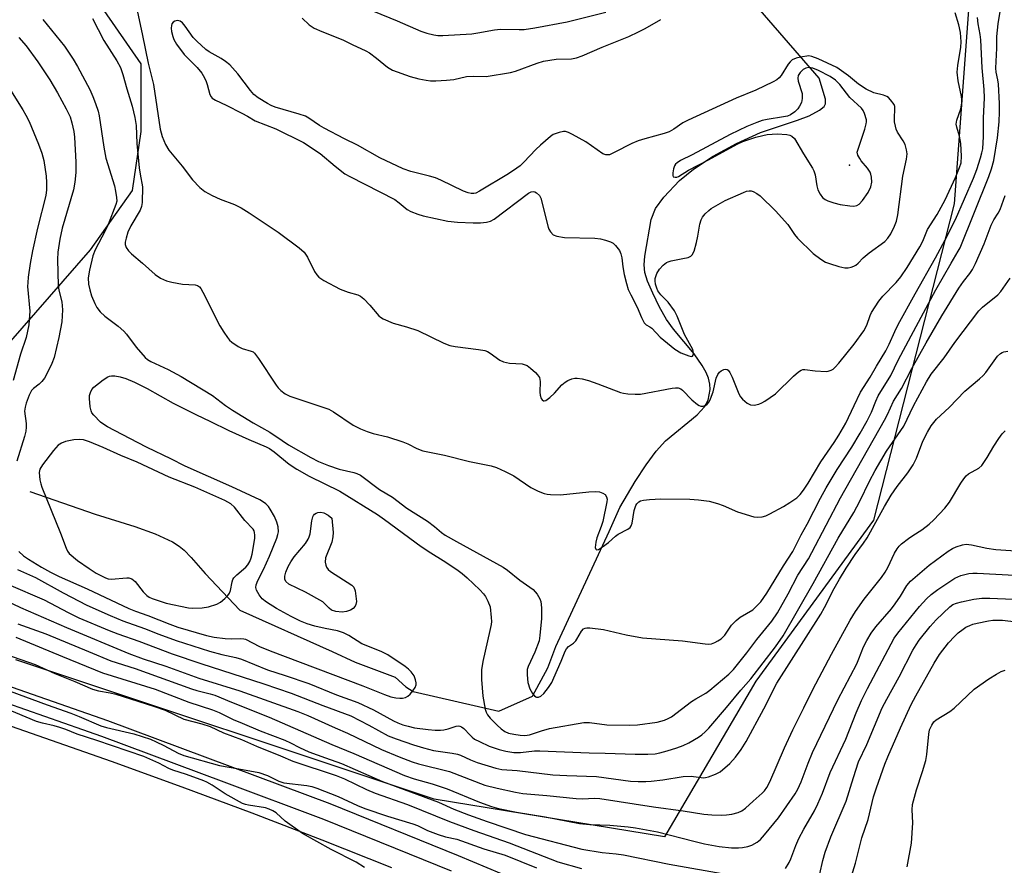
# Model space of a CAD drawing. Units: inches. Extents: x 1231769 to 1237769, y 545454 to 549454.
# Drawn here: x 1233127 to 1233393, y 548460 to 548688 of the extents above; entities that cross this region are included whole.
import ezdxf

# ---------------------------------------------------------------- set-up
doc = ezdxf.new("R2010")
doc.units = ezdxf.units.IN
doc.header["$MEASUREMENT"] = 0
for name, color, linetype in [('ELEV-Spot Elevation', 7, 'Continuous'), ('HYDRO-Hidden Single Line Stream', 5, 'Continuous'), ('HYDRO-Single Line Stream', 4, 'Continuous'), ('NTRL-Trees', 3, 'Continuous'), ('TRANS-Road', 130, 'Continuous'), ('TRANS-Street Sidewalk', 7, 'Continuous'), ('Undefined', 1, 'Continuous')]:
    doc.layers.add(name, color=color, linetype=linetype)

msp = doc.modelspace()

# ---------------------------------------------------------------- linework, layer by layer
at = {"layer": 'ELEV-Spot Elevation'}
msp.add_point((1233351.55, 548648.83, 447.96), dxfattribs=at)
at = {"layer": 'HYDRO-Hidden Single Line Stream'}
for p, q in [((1233343.39, 548672.44), (1233308.4, 548712.74)), ((1233233.49, 548506.55), (1233256.68, 548501.24))]:
    msp.add_line(p, q, dxfattribs=at)
at = {"layer": 'HYDRO-Single Line Stream'}
for points in [[(1233256.68, 548501.24), (1233265.85, 548505.31), (1233269.93, 548512.95), (1233272.17, 548518.69), (1233286.55, 548549.79), (1233289.48, 548556.3), (1233293.63, 548563.3), (1233296.55, 548567.83), (1233299.28, 548571.51), (1233301.82, 548574.29), (1233310.41, 548581.39), (1233312.38, 548583.54), (1233313.35, 548585.31), (1233313.86, 548588.19), (1233313.81, 548589.7), (1233313.45, 548591.24), (1233312.82, 548592.81), (1233311.77, 548594.72), (1233309.52, 548597.9), (1233304.01, 548604.5), (1233302.09, 548607.13), (1233300.16, 548610.52), (1233298.34, 548614.22), (1233296.97, 548617.47), (1233296.21, 548619.88), (1233296.01, 548621.9), (1233296.18, 548624.26), (1233297.95, 548634.16), (1233299.09, 548637.17), (1233301.32, 548640.24), (1233305.63, 548644.74), (1233309.41, 548647.83), (1233314.72, 548651.28), (1233321.06, 548654.73), (1233327.55, 548657.67), (1233337.55, 548661.04), (1233340.65, 548662.25), (1233343.44, 548663.72), (1233344.78, 548664.73), (1233345.13, 548665.46), (1233345.11, 548666.69), (1233343.39, 548672.44)], [(1233129.81, 548560.67), (1233147.47, 548554.46), (1233158.21, 548551.18), (1233163.72, 548549.21), (1233168.37, 548547.01), (1233170.19, 548545.86), (1233171.52, 548544.8), (1233173.46, 548542.81), (1233177.23, 548538.47), (1233186.63, 548528.54), (1233211.62, 548517.4), (1233217.81, 548514.44), (1233228.67, 548510.4), (1233231.57, 548507.78), (1233233.49, 548506.55)]]:
    msp.add_lwpolyline(points, dxfattribs=at)
at = {"layer": 'NTRL-Trees'}
for points in [[(1233873.16, 549344.97), (1233813.5, 549378.34), (1233655.67, 549394.75), (1233546.58, 549399.5), (1233476.8, 549375.31), (1233456.42, 549368.25), (1233415.98, 549311.47), (1233383.32, 549240.49), (1233351.84, 549200.27), (1233339.27, 549137.51), (1233316.86, 549044.62), (1233315.11, 548992.16), (1233339.51, 548847.08), (1233342.14, 548822.53), (1233374.09, 548786.42), (1233385.78, 548717.72), (1233382.61, 548675.02), (1233379.89, 548638.44), (1233358.13, 548552.84), (1233326.21, 548509.32), (1233301.55, 548467.25), (1233239.17, 548477.4), (1233126.01, 548515.12)], [(1233120.2, 548596.37), (1233146.18, 548626.02), (1233157.6, 548642.01), (1233159.88, 548658), (1233159.88, 548676.28), (1233135.97, 548710.77), (1233109.06, 548749.57)]]:
    msp.add_lwpolyline(points, dxfattribs=at)
at = {"layer": 'TRANS-Road'}
msp.add_lwpolyline([(1233094.57, 548456.46), (1233066.45, 548465.58), (1233074.93, 548488.57), (1233083.45, 548511.64), (1233151.81, 548487.67), (1233170.88, 548480.81), (1233189.88, 548473.74), (1233208.8, 548466.46), (1233227.64, 548458.97)], dxfattribs=at)
at = {"layer": 'TRANS-Street Sidewalk'}
for points in [[(1233104.52, 548514.86), (1233150.82, 548498.68), (1233210.97, 548476.22), (1233245.67, 548462.17), (1233265.05, 548454.06)], [(1233243.93, 548457.96), (1233209.31, 548471.97), (1233182.35, 548482.04), (1233149.27, 548494.39), (1233102.95, 548510.58)]]:
    msp.add_lwpolyline(points, dxfattribs=at)
at = {"layer": 'Undefined'}
for points, elevation in [([(1233133.33, 548688.22), (1233139.14, 548681.07), (1233141.54, 548677.52), (1233142.72, 548675.54), (1233145.99, 548669.37), (1233146.87, 548667.47), (1233147.59, 548665.58), (1233148.29, 548663.44), (1233148.58, 548662.21), (1233149.78, 548653.78), (1233150.32, 548650.77), (1233152.69, 548643.25), (1233153.01, 548641.84), (1233153.27, 548640.16), (1233153.29, 548639.17), (1233153.09, 548638.26), (1233150.96, 548632.79), (1233150.2, 548631.1), (1233147.48, 548625.98), (1233146.82, 548624.39), (1233145.95, 548620.44), (1233145.62, 548618.44), (1233145.68, 548616.67), (1233146, 548615.15), (1233146.5, 548613.56), (1233147.38, 548611.43), (1233147.96, 548610.43), (1233148.83, 548609.26), (1233150.07, 548608.01), (1233153.7, 548605.36), (1233155.21, 548604.02), (1233155.97, 548603.14), (1233158.59, 548599.68), (1233161, 548596.86), (1233161.63, 548596.34), (1233162.56, 548595.77), (1233167.25, 548593.64), (1233170.72, 548591.77), (1233179.19, 548586.58), (1233182.71, 548583.91), (1233184.65, 548582.6), (1233190.22, 548579.18), (1233194.76, 548576.67), (1233198.04, 548574.39), (1233199.75, 548573.29), (1233205.83, 548569.82), (1233207.94, 548568.76), (1233210.6, 548567.62), (1233213.53, 548566.7), (1233217.48, 548565.81), (1233218.27, 548565.52), (1233219.26, 548565.01), (1233224.41, 548561.2), (1233227.92, 548559.07), (1233231.82, 548556.15), (1233237.39, 548552.57), (1233239.25, 548551.19), (1233241.23, 548549.52), (1233242.15, 548548.85), (1233245.21, 548547.08), (1233257.84, 548540.17), (1233259.03, 548539.36), (1233262.39, 548536.65), (1233265.97, 548534.1), (1233266.58, 548533.5), (1233267.07, 548532.84), (1233267.77, 548531.64), (1233268.08, 548530.88), (1233268.29, 548529.2), (1233268.25, 548526.31), (1233267.82, 548521.68), (1233267.61, 548520.25), (1233266.47, 548517.21), (1233264.61, 548513.34), (1233264.4, 548512.52), (1233264.34, 548511.06), (1233264.53, 548509), (1233265.06, 548507.28), (1233265.8, 548506.02), (1233266.34, 548505.39), (1233266.73, 548505.08), (1233266.94, 548505), (1233267.41, 548505), (1233268.11, 548505.3), (1233268.9, 548506.05), (1233270.13, 548507.65), (1233271, 548509), (1233271.62, 548510.23), (1233273.61, 548514.77), (1233274.64, 548517.42), (1233275.02, 548518.12), (1233275.54, 548518.7), (1233276.91, 548519.62), (1233277.53, 548520.22), (1233277.85, 548520.67), (1233279.05, 548522.87), (1233279.59, 548523.47), (1233280.04, 548523.69), (1233280.54, 548523.77), (1233281.36, 548523.74), (1233285.07, 548523.29), (1233291.18, 548521.85), (1233295.57, 548521.09), (1233306.41, 548520.29), (1233312.53, 548519.41), (1233313.4, 548519.38), (1233314.22, 548519.48), (1233315.12, 548519.78), (1233316.01, 548520.23), (1233316.88, 548520.83), (1233317.87, 548521.81), (1233319.7, 548524.45), (1233320.89, 548525.76), (1233322.02, 548526.63), (1233325.41, 548528.67), (1233326.45, 548529.61), (1233327.59, 548530.83), (1233329.25, 548533.13), (1233333.72, 548540.53), (1233336.3, 548544.44), (1233338.55, 548548.91), (1233340.14, 548551.77), (1233343.74, 548558.8), (1233345.3, 548561.59), (1233348.29, 548566.57), (1233352.19, 548572.61), (1233354.5, 548576.43), (1233356.34, 548579.73), (1233357.53, 548582.04), (1233358.72, 548585.09), (1233359.37, 548586.52), (1233362.75, 548592.03), (1233364.78, 548596.11), (1233368.25, 548602.69), (1233374.99, 548615.19), (1233379.07, 548622.38), (1233381.03, 548625.59), (1233381.52, 548626.55), (1233389.31, 548645.84), (1233390.05, 548647.88), (1233390.67, 548650.11), (1233391.64, 548656.23), (1233392.07, 548660.6), (1233392.23, 548663.34), (1233392.21, 548665.58), (1233391.9, 548670.79), (1233391.74, 548671.92), (1233391.24, 548674.01), (1233391.15, 548675.11), (1233391.47, 548680.5), (1233391.42, 548683.71), (1233391.8, 548687.07), (1233392.94, 548693.75)], 456), ([(1233158.02, 548694.61), (1233160.28, 548683.91), (1233161.77, 548676.43), (1233163.27, 548670.7), (1233165.1, 548658.59), (1233165.57, 548656.61), (1233166.48, 548654.46), (1233167.42, 548652.97), (1233170.99, 548648.61), (1233173.78, 548644.91), (1233175.78, 548642.81), (1233177.13, 548641.78), (1233179.11, 548640.64), (1233181.26, 548639.7), (1233185.18, 548638.26), (1233186.97, 548637.37), (1233189.18, 548636.03), (1233197, 548630.73), (1233202.71, 548626.53), (1233204.01, 548625.38), (1233204.9, 548623.97), (1233206.81, 548620.1), (1233207.45, 548619.2), (1233208.01, 548618.6), (1233209.36, 548617.7), (1233213.77, 548615.32), (1233215.94, 548614.53), (1233218.56, 548613.83), (1233219.28, 548613.48), (1233220.16, 548612.74), (1233221.81, 548611.04), (1233224.24, 548608.11), (1233224.67, 548607.75), (1233225.41, 548607.3), (1233228.1, 548606.14), (1233231.73, 548605.19), (1233234.76, 548604.2), (1233241.82, 548600.77), (1233243.45, 548600.11), (1233244.87, 548599.82), (1233251.23, 548599.05), (1233252.94, 548598.74), (1233253.68, 548598.47), (1233254.4, 548598.08), (1233257.01, 548596.18), (1233258, 548595.66), (1233259.58, 548595.35), (1233263.04, 548595.12), (1233263.84, 548594.92), (1233264.34, 548594.66), (1233265.27, 548593.97), (1233266.61, 548592.8), (1233267.21, 548592.18), (1233267.67, 548591.5), (1233267.87, 548590.41), (1233267.83, 548587.47), (1233267.89, 548586.68), (1233268.16, 548585.76), (1233268.42, 548585.39), (1233268.77, 548585.16), (1233268.96, 548585.12), (1233269.39, 548585.22), (1233270.5, 548586.02), (1233271.8, 548587.26), (1233273.79, 548589.47), (1233274.66, 548590.24), (1233275.4, 548590.65), (1233276.48, 548591.07), (1233277.31, 548591.28), (1233277.86, 548591.32), (1233279.26, 548591.12), (1233280.95, 548590.67), (1233283.5, 548589.79), (1233289.59, 548587.43), (1233290.43, 548587.2), (1233291.57, 548587.05), (1233293.6, 548586.92), (1233295.03, 548586.99), (1233303.6, 548588.61), (1233304.47, 548588.7), (1233305.25, 548588.62), (1233305.96, 548588.35), (1233306.43, 548588.03), (1233308.91, 548585.46), (1233310.42, 548584.16), (1233310.88, 548583.88), (1233311.36, 548583.7), (1233312.03, 548583.72), (1233312.68, 548583.96), (1233313.08, 548584.26), (1233313.59, 548584.92), (1233314.01, 548585.68), (1233314.67, 548587.6), (1233315.54, 548591.27), (1233315.96, 548592.31), (1233316.44, 548592.93), (1233316.89, 548593.28), (1233317.62, 548593.64), (1233318.11, 548593.72), (1233318.45, 548593.66), (1233318.78, 548593.45), (1233319.22, 548592.83), (1233319.82, 548591.54), (1233321.67, 548587), (1233322.07, 548586.25), (1233322.6, 548585.59), (1233323.87, 548584.48), (1233324.79, 548584.08), (1233325.77, 548583.97), (1233327.1, 548584.25), (1233327.88, 548584.58), (1233328.66, 548585.03), (1233331.6, 548587.08), (1233336.45, 548591.78), (1233337.79, 548592.96), (1233338.5, 548593.42), (1233338.99, 548593.6), (1233339.47, 548593.64), (1233342.26, 548593.22), (1233345.25, 548593.1), (1233345.83, 548593.17), (1233346.63, 548593.45), (1233347.13, 548593.71), (1233347.74, 548594.21), (1233348.69, 548595.29), (1233352.86, 548600.51), (1233355.46, 548604.08), (1233356.28, 548605.57), (1233357.19, 548608.24), (1233357.52, 548609.01), (1233359.52, 548612.14), (1233360.58, 548613.49), (1233364.23, 548617.18), (1233365.5, 548618.71), (1233367.22, 548621.2), (1233370.63, 548626.76), (1233371.42, 548628.32), (1233372.7, 548631.46), (1233375.36, 548635.57), (1233377.49, 548639.51), (1233380.32, 548645.58), (1233381.4, 548648.22), (1233381.79, 548649.53), (1233381.93, 548651.32), (1233381.73, 548654.71), (1233381.39, 548656.69), (1233380.61, 548659.14), (1233380.48, 548659.95), (1233380.67, 548661.07), (1233381.72, 548664.11), (1233381.99, 548665.77), (1233382.01, 548666.58), (1233381.92, 548667.42), (1233380.99, 548671.66), (1233380.72, 548674.05), (1233380.88, 548675.83), (1233381.7, 548680.78), (1233381.77, 548682.2), (1233381.61, 548684.78), (1233381.21, 548686.82), (1233380.22, 548690.1)], 452), ([(1233222.8, 548690.5), (1233229.17, 548687.88), (1233235.57, 548685.13), (1233237.2, 548684.57), (1233239.14, 548684.13), (1233240.24, 548683.98), (1233241.54, 548683.95), (1233249.4, 548684.43), (1233251.03, 548684.63), (1233255.54, 548685.44), (1233257.19, 548685.63), (1233262.18, 548685.54), (1233263.6, 548685.59), (1233266.45, 548685.99), (1233275.22, 548687.64), (1233285.69, 548690.24)], 448), ([(1233146.76, 548688.55), (1233149.8, 548682.57), (1233153.31, 548677.12), (1233154.29, 548675.29), (1233154.97, 548673.41), (1233156.05, 548669.51), (1233157.5, 548664.8), (1233158.23, 548661.73), (1233158.57, 548659.62), (1233158.77, 548654.7), (1233159.4, 548648.18), (1233159.63, 548646.41), (1233160.24, 548643.03), (1233160.15, 548638.76), (1233160.01, 548637.68), (1233159.65, 548636.74), (1233157.1, 548632.48), (1233156.35, 548630.8), (1233155.83, 548629.13), (1233155.61, 548628.06), (1233155.61, 548627.38), (1233155.82, 548626.64), (1233156.45, 548625.72), (1233157.27, 548624.89), (1233160.28, 548622.41), (1233163.72, 548619.27), (1233165.18, 548618.3), (1233166.78, 548617.58), (1233168.2, 548617.2), (1233171.1, 548616.68), (1233174.51, 548616.54), (1233175.2, 548616.34), (1233175.71, 548615.97), (1233176.05, 548615.53), (1233176.64, 548614.51), (1233181.25, 548605.44), (1233182.25, 548603.7), (1233183.27, 548602.26), (1233183.84, 548601.58), (1233184.49, 548600.98), (1233186.2, 548599.8), (1233187.23, 548599.31), (1233189.7, 548598.6), (1233190.18, 548598.36), (1233190.6, 548598), (1233191.66, 548596.61), (1233196.41, 548589.38), (1233196.95, 548588.68), (1233197.75, 548587.9), (1233198.86, 548587.07), (1233200.17, 548586.44), (1233206.33, 548584.31), (1233209.61, 548583.28), (1233210.67, 548582.86), (1233211.94, 548582.13), (1233217.3, 548578.6), (1233219.25, 548577.62), (1233221.1, 548576.88), (1233222.74, 548576.35), (1233226.6, 548575.41), (1233230.72, 548574.05), (1233232.07, 548573.55), (1233234.52, 548572.28), (1233236.13, 548571.65), (1233241.97, 548570.46), (1233248.81, 548568.73), (1233254.64, 548567.54), (1233256.04, 548567.15), (1233258.43, 548566.06), (1233260.77, 548564.86), (1233265.35, 548561.75), (1233267.39, 548560.74), (1233268.95, 548560.09), (1233269.8, 548559.91), (1233270.68, 548559.81), (1233273.35, 548559.73), (1233281.05, 548560.54), (1233282.81, 548560.66), (1233283.91, 548560.54), (1233284.88, 548560.21), (1233285.48, 548559.8), (1233285.82, 548559.23), (1233285.98, 548558.55), (1233285.95, 548557.83), (1233284.89, 548552.55), (1233284.43, 548551.17), (1233283.22, 548548.09), (1233282.91, 548546.93), (1233282.78, 548545.53), (1233282.94, 548545.01), (1233283.14, 548544.82), (1233283.68, 548544.92), (1233284.79, 548545.63), (1233286.4, 548546.87), (1233288.3, 548548.58), (1233288.97, 548549.08), (1233291.63, 548550.49), (1233292.23, 548550.92), (1233292.53, 548551.31), (1233292.79, 548552.06), (1233293.33, 548555.46), (1233293.77, 548556.83), (1233294.05, 548557.29), (1233294.6, 548557.81), (1233295.05, 548558.07), (1233295.82, 548558.31), (1233297.51, 548558.5), (1233300.5, 548558.65), (1233308.39, 548558.56), (1233310.74, 548558.38), (1233313.66, 548557.98), (1233315.86, 548557.41), (1233317.39, 548556.87), (1233321.25, 548555.15), (1233325.69, 548553.81), (1233326.81, 548553.68), (1233327.92, 548553.76), (1233328.99, 548554.07), (1233330.04, 548554.55), (1233333.71, 548556.57), (1233335.44, 548557.63), (1233337.32, 548558.93), (1233338.28, 548559.86), (1233339.13, 548560.97), (1233340.4, 548562.93), (1233343.81, 548568.61), (1233347.48, 548573.87), (1233348.75, 548575.83), (1233350.64, 548579.14), (1233352.83, 548583.93), (1233354.58, 548587.48), (1233357.2, 548591.57), (1233358.87, 548594.48), (1233361.42, 548598.66), (1233362.34, 548600.44), (1233363.87, 548603.93), (1233364.8, 548605.76), (1233369.35, 548614.12), (1233374.85, 548623.8), (1233377.45, 548628.64), (1233380.24, 548634.19), (1233385.14, 548645.37), (1233386.03, 548647.73), (1233387.04, 548650.82), (1233387.43, 548652.21), (1233387.63, 548653.32), (1233387.83, 548656.6), (1233387.89, 548661.59), (1233388.09, 548667.05), (1233388.02, 548669.3), (1233387.51, 548675.17), (1233387.11, 548682.73), (1233386.94, 548684.17), (1233386.39, 548687.1), (1233386.2, 548688.8)], 454), ([(1233203.46, 548688.65), (1233205.39, 548686.84), (1233206.74, 548685.92), (1233208.84, 548684.99), (1233214.49, 548682.77), (1233217.05, 548681.46), (1233220.71, 548679.83), (1233221.7, 548679.23), (1233223.6, 548677.85), (1233226.54, 548675.41), (1233227.94, 548674.54), (1233232.72, 548672.89), (1233235.01, 548672.22), (1233237.05, 548671.82), (1233238.22, 548671.67), (1233239.65, 548671.67), (1233242.51, 548671.83), (1233244.51, 548672.05), (1233247.98, 548672.82), (1233249.98, 548672.92), (1233253.31, 548672.82), (1233259.89, 548673.93), (1233261.23, 548674.31), (1233267.11, 548676.48), (1233268.82, 548677.01), (1233272.26, 548677.52), (1233276.34, 548677.64), (1233277.69, 548677.9), (1233279.29, 548678.4), (1233284.69, 548680.77), (1233291.85, 548683.65), (1233294.51, 548684.89), (1233296.33, 548685.82), (1233300.52, 548688.25)], 450), ([(1233126.85, 548683.42), (1233128.76, 548681.18), (1233131.94, 548676.81), (1233135.17, 548671.97), (1233137.31, 548668.44), (1233139.63, 548664.13), (1233140.66, 548661.91), (1233141.19, 548660.32), (1233141.71, 548658.01), (1233141.9, 548656.48), (1233142.21, 548649.68), (1233142.21, 548646.86), (1233141.98, 548644.24), (1233141.59, 548642.22), (1233138.56, 548631.82), (1233137.91, 548628.86), (1233137.34, 548625.36), (1233137.25, 548623.34), (1233137.42, 548616.32), (1233137.62, 548615.07), (1233138.41, 548611.96), (1233138.63, 548609.8), (1233138.42, 548606.51), (1233137.66, 548602.23), (1233136.35, 548596.91), (1233135.73, 548595.27), (1233134.79, 548593.13), (1233133.78, 548591.3), (1233133.08, 548590.35), (1233132.35, 548589.69), (1233130.77, 548588.51), (1233130.23, 548587.91), (1233129.58, 548586.69), (1233128.78, 548584.53), (1233128.5, 548583.45), (1233128.37, 548582.39), (1233128.83, 548579.03), (1233128.82, 548577.99), (1233128.7, 548576.96), (1233128.34, 548575.46), (1233126.29, 548568.79)], 458), ([(1233124.09, 548669.84), (1233127.86, 548663.88), (1233128.72, 548662.39), (1233129.58, 548660.65), (1233132.17, 548654.54), (1233133.08, 548652.09), (1233133.57, 548650.17), (1233134.18, 548645.93), (1233134.32, 548644.22), (1233134.32, 548642.22), (1233134.08, 548640.67), (1233131.91, 548631.82), (1233130.53, 548625.7), (1233129.91, 548622.26), (1233129.38, 548618.6), (1233129.22, 548617.19), (1233129.2, 548616.05), (1233129.75, 548609.39), (1233129.65, 548607.06), (1233129.49, 548605.68), (1233128.77, 548602.3), (1233127.26, 548597.76), (1233125.28, 548590.67)], 460), ([(1233126.81, 548544.44), (1233128.1, 548543.26), (1233129.41, 548542.35), (1233132.96, 548540.14), (1233135.39, 548538.78), (1233137.69, 548537.66), (1233145.27, 548534.34), (1233156.58, 548529), (1233158.38, 548528.29), (1233161.74, 548527.14), (1233167.69, 548524.74), (1233169.87, 548523.94), (1233177.57, 548521.72), (1233179.63, 548521.22), (1233182.69, 548520.85), (1233184.48, 548520.8), (1233186.93, 548520.89), (1233187.66, 548520.82), (1233188.14, 548520.68), (1233191.95, 548518.76), (1233194.82, 548517.52), (1233219.86, 548508.05), (1233225.8, 548505.71), (1233227.47, 548505.15), (1233228.8, 548504.86), (1233229.87, 548504.73), (1233230.67, 548504.75), (1233231.41, 548504.92), (1233232.09, 548505.28), (1233232.71, 548505.83), (1233233.45, 548506.69), (1233234.07, 548507.6), (1233234.3, 548508.34), (1233234.29, 548508.87), (1233234.14, 548509.69), (1233233.77, 548510.75), (1233233, 548511.85), (1233232.25, 548512.63), (1233231.33, 548513.35), (1233226.65, 548516.43), (1233224.83, 548517.33), (1233219.6, 548519.48), (1233216.1, 548521.69), (1233214.67, 548522.42), (1233213.04, 548522.93), (1233209.71, 548523.56), (1233206.91, 548524.2), (1233204.81, 548524.87), (1233203.02, 548525.59), (1233200.52, 548526.81), (1233196.52, 548529.03), (1233193.8, 548530.72), (1233192.66, 548531.6), (1233191.81, 548532.7), (1233191.14, 548533.91), (1233190.95, 548534.66), (1233191.01, 548535.38), (1233191.45, 548536.58), (1233193, 548539.56), (1233194.65, 548543.14), (1233196.61, 548547.98), (1233196.92, 548548.97), (1233197.05, 548549.76), (1233197.01, 548551.09), (1233196.66, 548552.36), (1233196.03, 548553.86), (1233194.86, 548555.88), (1233194.36, 548556.59), (1233193.67, 548557.3), (1233193.01, 548557.79), (1233192, 548558.37), (1233184.49, 548561.89), (1233171.78, 548567.5), (1233167.95, 548569.51), (1233161.53, 548572.55), (1233158.97, 548573.85), (1233150.82, 548578.13), (1233149.86, 548578.71), (1233148.95, 548579.42), (1233147.09, 548581.25), (1233146.58, 548581.92), (1233146.35, 548582.41), (1233146.12, 548583.5), (1233145.93, 548585.78), (1233145.96, 548586.62), (1233146.17, 548587.43), (1233146.57, 548588.17), (1233147.15, 548588.8), (1233149.67, 548590.84), (1233150.86, 548591.64), (1233151.36, 548591.85), (1233151.91, 548591.92), (1233152.77, 548591.87), (1233154.23, 548591.64), (1233155.78, 548591.23), (1233158.11, 548590.24), (1233161.5, 548588.51), (1233168.54, 548584.54), (1233174.87, 548581.32), (1233178.5, 548579.63), (1233183.63, 548577.1), (1233189.01, 548574.66), (1233193.72, 548572.72), (1233194.68, 548572.24), (1233195.89, 548571.38), (1233200, 548568.04), (1233202.05, 548566.63), (1233205.35, 548564.79), (1233213.64, 548560.74), (1233223.88, 548554.37), (1233225.74, 548553.1), (1233235.68, 548545.79), (1233238.28, 548544.02), (1233241.61, 548542.01), (1233245.31, 548539.54), (1233246.75, 548538.5), (1233248.09, 548537.33), (1233251.59, 548534.07), (1233252.59, 548532.99), (1233253.06, 548532.27), (1233253.73, 548531), (1233254.33, 548529.41), (1233254.66, 548526.58), (1233254.68, 548525.44), (1233254.6, 548524.63), (1233254.31, 548523.02), (1233252.38, 548514.67), (1233252.03, 548512.4), (1233252.02, 548509.8), (1233252.38, 548505.29), (1233253, 548501.77), (1233253.27, 548500.96), (1233253.65, 548500.25), (1233254.34, 548499.35), (1233256.23, 548497.44), (1233257.33, 548496.42), (1233258.29, 548495.75), (1233259.36, 548495.32), (1233260.75, 548495), (1233262.44, 548494.71), (1233263.73, 548494.64), (1233265.01, 548494.85), (1233268.21, 548495.94), (1233270.41, 548496.53), (1233279.74, 548498.13), (1233281.2, 548498.13), (1233285.96, 548497.56), (1233291.96, 548497.46), (1233294.27, 548497.56), (1233299.56, 548498.29), (1233301.51, 548498.8), (1233302.51, 548499.22), (1233303.47, 548499.74), (1233308.83, 548503.85), (1233310, 548504.6), (1233312.71, 548506.13), (1233313.84, 548506.94), (1233318.93, 548511.24), (1233320.23, 548512.54), (1233323.83, 548516.99), (1233326.5, 548520.6), (1233330.58, 548525.58), (1233332.1, 548527.83), (1233335.03, 548532.98), (1233337.59, 548538.01), (1233340.46, 548542.45), (1233341.42, 548544.1), (1233349.18, 548558.95), (1233361.04, 548579.96), (1233361.84, 548581.46), (1233363.53, 548585.07), (1233365.63, 548588.52), (1233368.44, 548593.89), (1233372.33, 548600.87), (1233376.6, 548608.12), (1233381.16, 548615.59), (1233382.41, 548617.38), (1233384.14, 548619.54), (1233384.88, 548620.67), (1233385.65, 548622.24), (1233388, 548627.56), (1233389.91, 548632.65), (1233390.66, 548634.11), (1233391.83, 548635.91), (1233392.34, 548636.88), (1233393.74, 548640.64)], 458), ([(1233126.41, 548539.53), (1233131.34, 548537.38), (1233138.78, 548533.25), (1233145.22, 548529.89), (1233151.54, 548527.08), (1233154.97, 548525.67), (1233160.79, 548523.6), (1233164.69, 548522.05), (1233169.39, 548520.33), (1233178.42, 548517.43), (1233181.71, 548516.54), (1233185.53, 548515.71), (1233187.09, 548515.26), (1233194.11, 548512.45), (1233198.86, 548510.9), (1233205.25, 548508.67), (1233212.75, 548505.65), (1233218.55, 548503.55), (1233222.8, 548501.55), (1233228.17, 548498.63), (1233229.38, 548498.07), (1233230.75, 548497.57), (1233232.18, 548497.14), (1233233.9, 548496.76), (1233237.6, 548496.24), (1233239.44, 548496.09), (1233240.92, 548496.09), (1233241.81, 548496.17), (1233242.95, 548496.46), (1233245.14, 548497.18), (1233245.66, 548497.26), (1233246.16, 548497.21), (1233246.63, 548497.02), (1233247.25, 548496.55), (1233248.91, 548494.71), (1233249.5, 548494.17), (1233250.16, 548493.7), (1233251.44, 548493.02), (1233254.09, 548491.81), (1233256.75, 548490.91), (1233258.64, 548490.41), (1233260.79, 548490.08), (1233262.58, 548490.07), (1233266.34, 548490.48), (1233267.78, 548490.54), (1233281.17, 548489.95), (1233285.51, 548489.89), (1233293.62, 548489.58), (1233297.03, 548489.6), (1233299, 548489.7), (1233300.3, 548489.93), (1233302.29, 548490.49), (1233304.83, 548491.28), (1233306.6, 548491.96), (1233308.13, 548492.7), (1233310.71, 548494.19), (1233311.68, 548494.85), (1233312.55, 548495.6), (1233313.54, 548496.65), (1233318.27, 548502.19), (1233322.22, 548506.95), (1233324.91, 548509.96), (1233331.53, 548518.65), (1233333.6, 548521.61), (1233341.73, 548535.79), (1233348.55, 548547.99), (1233352.73, 548554.97), (1233354.42, 548558.04), (1233356.97, 548563.45), (1233358.54, 548566.31), (1233361.63, 548571.54), (1233366.29, 548578.31), (1233368.94, 548583.81), (1233372.43, 548590.26), (1233373.71, 548592.35), (1233377.21, 548596.79), (1233380.06, 548600.92), (1233386.63, 548609.51), (1233387.62, 548610.47), (1233391.74, 548613.81), (1233392.51, 548614.69), (1233395.07, 548618.28)], 460), ([(1233124.04, 548535.52), (1233133.69, 548531.35), (1233140.17, 548527.92), (1233143.06, 548526.47), (1233151.27, 548523.03), (1233153.56, 548522.14), (1233159.32, 548520.14), (1233168.29, 548516.78), (1233176.04, 548514.08), (1233193.14, 548508.65), (1233200.53, 548506.1), (1233209.05, 548502.72), (1233216.61, 548499.94), (1233221.53, 548497.42), (1233226.77, 548494.58), (1233228.94, 548493.74), (1233233.58, 548492.16), (1233236.31, 548491.31), (1233239, 548490.64), (1233244.06, 548489.9), (1233245.5, 548489.61), (1233246.34, 548489.32), (1233249.05, 548488.08), (1233250.85, 548487.37), (1233255.9, 548485.82), (1233257.5, 548485.47), (1233261.67, 548485.15), (1233271.34, 548484.02), (1233275.11, 548483.81), (1233283.11, 548483.59), (1233292.29, 548482.33), (1233294.38, 548482.19), (1233296.46, 548482.19), (1233297.91, 548482.27), (1233301.05, 548482.64), (1233306.57, 548483.6), (1233308.74, 548483.62), (1233312.07, 548483.25), (1233312.6, 548483.28), (1233313.43, 548483.46), (1233315.33, 548484.16), (1233316.57, 548484.86), (1233319.18, 548487.12), (1233320.75, 548488.77), (1233322.31, 548490.86), (1233323.65, 548493.07), (1233328.45, 548501.87), (1233331.95, 548508.78), (1233343.83, 548527.47), (1233344.83, 548529.27), (1233347.42, 548534.37), (1233348.86, 548536.89), (1233350.73, 548539.94), (1233353.11, 548543.6), (1233355.38, 548546.62), (1233356.35, 548548.06), (1233361.11, 548556.58), (1233362.9, 548559.61), (1233364.53, 548562.01), (1233367.36, 548565.64), (1233368.86, 548567.82), (1233369.75, 548569.68), (1233371.46, 548574.21), (1233372.74, 548576.72), (1233373.72, 548578.39), (1233374.41, 548579.33), (1233375.18, 548580.18), (1233378.53, 548583.34), (1233382.82, 548587.79), (1233386.79, 548591.06), (1233387.81, 548591.99), (1233388.53, 548592.84), (1233391.68, 548597.21), (1233392.46, 548597.98), (1233392.87, 548598.26), (1233393.36, 548598.44), (1233394.48, 548598.57)], 462), ([(1233121.13, 548532.11), (1233127.26, 548529.23), (1233139.71, 548523.83), (1233156.59, 548516.79), (1233160.5, 548515.35), (1233166.62, 548513.38), (1233175.52, 548510.13), (1233186.62, 548506.72), (1233202.3, 548501.18), (1233205, 548500.08), (1233212.42, 548496.69), (1233215.78, 548495.26), (1233224.99, 548490.89), (1233229.75, 548488.85), (1233233.27, 548487.55), (1233234.93, 548487.02), (1233243.36, 548484.9), (1233252.91, 548481.26), (1233256.26, 548480.37), (1233261.22, 548479.29), (1233263.18, 548478.96), (1233269.7, 548478.41), (1233277.66, 548477.58), (1233279.31, 548477.55), (1233282.58, 548477.72), (1233284, 548477.63), (1233298.57, 548475.33), (1233306.6, 548474.25), (1233312.14, 548473.41), (1233314.35, 548473.17), (1233316.91, 548473.08), (1233318.34, 548473.16), (1233319.77, 548473.42), (1233321.46, 548473.83), (1233322.48, 548474.26), (1233323.49, 548475.02), (1233325.51, 548476.92), (1233327.99, 548479.03), (1233328.57, 548479.66), (1233329.23, 548480.56), (1233330.03, 548482.11), (1233334, 548491.28), (1233336.27, 548496.22), (1233339.26, 548502.11), (1233341.67, 548507.12), (1233346.68, 548516.65), (1233351.79, 548525.82), (1233353.18, 548528.16), (1233355.53, 548531.5), (1233360.21, 548537.38), (1233361.24, 548538.8), (1233361.98, 548540.04), (1233363.74, 548543.93), (1233364.5, 548545.17), (1233365.02, 548545.86), (1233365.66, 548546.46), (1233367.56, 548547.89), (1233368.77, 548548.75), (1233371.14, 548550.25), (1233373.15, 548551.82), (1233374.41, 548552.99), (1233377.43, 548556.13), (1233378.69, 548557.72), (1233381.72, 548562.92), (1233382.5, 548564.07), (1233383.21, 548564.85), (1233383.81, 548565.37), (1233386.62, 548566.95), (1233387.43, 548567.67), (1233388.88, 548569.79), (1233390.65, 548572.86), (1233391.97, 548574.96), (1233392.95, 548576.25), (1233393.74, 548577.02)], 464), ([(1233126.55, 548524.88), (1233134.09, 548522.1), (1233145.7, 548517.35), (1233151.7, 548514.8), (1233158.27, 548512.79), (1233173.55, 548507.27), (1233174.97, 548506.84), (1233178.61, 548505.94), (1233179.83, 548505.54), (1233184.32, 548503.64), (1233194.56, 548499.65), (1233211.47, 548492.18), (1233217.5, 548489.79), (1233231.18, 548483.82), (1233233.78, 548482.93), (1233238.69, 548481.59), (1233242.71, 548480.23), (1233251.5, 548476.59), (1233254.73, 548475.41), (1233256.59, 548474.92), (1233261.44, 548473.95), (1233269.28, 548472.66), (1233278.52, 548470.89), (1233281.29, 548470.63), (1233286.76, 548470.43), (1233291.67, 548469.94), (1233293.67, 548469.65), (1233299.62, 548468.56), (1233309.46, 548466.05), (1233312.37, 548465.4), (1233316.34, 548464.64), (1233319.64, 548464.29), (1233321.55, 548464.31), (1233322.68, 548464.41), (1233324.08, 548464.66), (1233325.14, 548465.04), (1233326.63, 548465.82), (1233327.47, 548466.53), (1233328.61, 548467.77), (1233332.41, 548472.41), (1233336.9, 548478.9), (1233337.6, 548480.13), (1233338.55, 548482.14), (1233340.38, 548487.15), (1233341.62, 548490.1), (1233348.47, 548504.31), (1233353.56, 548514.04), (1233354.15, 548515.37), (1233355.42, 548518.65), (1233356.25, 548520.38), (1233357.44, 548522.28), (1233358.69, 548524.05), (1233362.94, 548528.94), (1233363.98, 548530.23), (1233365.44, 548532.35), (1233367.1, 548535.17), (1233368.07, 548536.36), (1233373.19, 548540.75), (1233378.28, 548544.48), (1233379.46, 548545.18), (1233380.5, 548545.64), (1233382.14, 548546.18), (1233383.14, 548546.35), (1233384.6, 548546.24), (1233388.77, 548545.34), (1233391.23, 548544.95), (1233402.08, 548544.23)], 466), ([(1233334.25, 548458.68), (1233335.26, 548460.27), (1233335.72, 548461.27), (1233337.1, 548464.95), (1233337.88, 548466.77), (1233339.22, 548469.35), (1233342.08, 548474.32), (1233343, 548476.13), (1233344.31, 548479.03), (1233346.34, 548484.69), (1233350.59, 548493.7), (1233353.39, 548500.78), (1233354.85, 548504.12), (1233356.49, 548507.37), (1233363.67, 548520.93), (1233364.66, 548522.28), (1233370.53, 548529.49), (1233372.44, 548531.61), (1233373.65, 548532.77), (1233375.49, 548534.14), (1233380.08, 548537.23), (1233381.7, 548537.9), (1233383.93, 548538.42), (1233385, 548538.54), (1233386.18, 548538.52), (1233396.28, 548537.99)], 468), ([(1233342.71, 548453.65), (1233344.37, 548460.89), (1233345, 548463.14), (1233346.54, 548467.25), (1233350.71, 548476.89), (1233352.64, 548483.28), (1233354.07, 548487.5), (1233356.24, 548492.24), (1233360.45, 548502.11), (1233361.66, 548504.46), (1233365.02, 548510.55), (1233368.76, 548517.72), (1233369.66, 548519.21), (1233370.49, 548520.4), (1233373.4, 548524.16), (1233375.06, 548525.89), (1233378.7, 548529.42), (1233379.59, 548530.06), (1233380.55, 548530.47), (1233381.87, 548530.82), (1233385.26, 548531.51), (1233387.43, 548531.81), (1233389.6, 548531.83), (1233400.12, 548531.32)], 470), ([(1233351.54, 548454.56), (1233353.23, 548460.13), (1233354.97, 548466.97), (1233356.62, 548471.95), (1233358.11, 548478.08), (1233358.92, 548480.54), (1233361.19, 548486.9), (1233361.97, 548488.85), (1233365.38, 548496.77), (1233368.29, 548503.05), (1233369.56, 548505.42), (1233374.54, 548514.2), (1233375.97, 548516.53), (1233378.38, 548519.73), (1233379.97, 548521.46), (1233381.03, 548522.42), (1233382.36, 548523.45), (1233383.08, 548523.91), (1233384.15, 548524.44), (1233384.98, 548524.75), (1233386.1, 548525.05), (1233389.25, 548525.68), (1233390.4, 548525.84), (1233393.02, 548525.88), (1233396.69, 548525.37)], 472), ([(1233126, 548521.25), (1233138.61, 548515.97), (1233149.43, 548511.59), (1233163.73, 548507.14), (1233172.79, 548503.69), (1233179.23, 548501.63), (1233181.02, 548500.86), (1233184.83, 548498.99), (1233187.24, 548497.96), (1233192.1, 548495.94), (1233198.81, 548493.43), (1233200.36, 548492.68), (1233202.74, 548491.39), (1233205.31, 548490.21), (1233209.76, 548488.58), (1233214.13, 548487.11), (1233225.2, 548482.22), (1233240.4, 548476.59), (1233244.52, 548474.76), (1233248.47, 548473.19), (1233253.51, 548471.37), (1233263.94, 548467.88), (1233279.16, 548463.94), (1233284.63, 548462.97), (1233288.44, 548462.66), (1233290.43, 548462.41), (1233302.78, 548459.9), (1233318.66, 548457.07)], 468), ([(1233123.19, 548516.66), (1233131.26, 548513.89), (1233136.58, 548511.45), (1233141.98, 548509.28), (1233146.74, 548507.22), (1233148.36, 548506.74), (1233151.57, 548506.17), (1233153.04, 548505.83), (1233163.3, 548502.61), (1233166.42, 548501.49), (1233171.5, 548499.05), (1233176.3, 548497.78), (1233178.58, 548497.07), (1233182.2, 548495.36), (1233187.07, 548493.6), (1233191.12, 548491.75), (1233197.6, 548489.17), (1233200.92, 548487.74), (1233212.73, 548483.86), (1233214.94, 548482.91), (1233220.86, 548480.08), (1233223.28, 548479.05), (1233231.98, 548475.95), (1233243.33, 548471.43), (1233249.92, 548468.98), (1233259.52, 548465.59), (1233272.67, 548460.48), (1233279.05, 548458.67)], 470), ([(1233367.17, 548459.18), (1233368.35, 548465.53), (1233368.71, 548471.02), (1233368.57, 548474.58), (1233368.68, 548475.99), (1233369.72, 548479.95), (1233371.38, 548484.9), (1233372.27, 548487.87), (1233372.54, 548489.55), (1233373.02, 548494.99), (1233373.27, 548496.14), (1233373.83, 548497.44), (1233374.46, 548498.36), (1233375.08, 548498.92), (1233378.79, 548501.16), (1233379.96, 548502), (1233385.33, 548507.14), (1233389.34, 548509.97), (1233391.36, 548511.22), (1233392.66, 548511.94), (1233393.7, 548512.36)], 474), ([(1233124.43, 548506.65), (1233134.48, 548502.94), (1233140.91, 548500.7), (1233143.16, 548499.81), (1233149, 548497.3), (1233150.58, 548496.85), (1233157.94, 548495.11), (1233162.41, 548493.66), (1233164, 548492.98), (1233166.08, 548491.94), (1233169.9, 548489.84), (1233171.49, 548489.22), (1233181.07, 548486.53), (1233186.39, 548485.67), (1233191.74, 548484.64), (1233194.08, 548483.82), (1233197.19, 548482.32), (1233198.55, 548481.85), (1233204.76, 548481.09), (1233206.12, 548480.82), (1233207.42, 548480.44), (1233213.27, 548478.18), (1233218.47, 548475.71), (1233220.42, 548474.92), (1233226.61, 548472.86), (1233233.46, 548470.77), (1233234.65, 548470.29), (1233237.37, 548468.97), (1233240.28, 548467.84), (1233242.29, 548467.27), (1233245.35, 548466.6), (1233252.6, 548464.01), (1233258.38, 548462.27), (1233266.93, 548458.89)], 472), ([(1233220.32, 548458.97), (1233218.08, 548460.38), (1233211.33, 548463.83), (1233203.56, 548468.19), (1233198.89, 548471.52), (1233196.44, 548473.7), (1233195.54, 548474.31), (1233194.56, 548474.76), (1233193.54, 548475.11), (1233188.95, 548475.8), (1233188.11, 548475.99), (1233187.3, 548476.28), (1233182.68, 548478.84), (1233179.12, 548481.23), (1233177.66, 548482.06), (1233176.87, 548482.41), (1233172.18, 548484.11), (1233168.45, 548485.31), (1233167.4, 548485.77), (1233164.68, 548487.2), (1233160.6, 548488.95), (1233147.94, 548493.29), (1233142.6, 548494.98), (1233139.51, 548496.23), (1233137.94, 548496.78), (1233136.34, 548497.26), (1233133.2, 548497.98), (1233131.59, 548498.47), (1233123.18, 548501.97)], 472)]:
    msp.add_lwpolyline(points, dxfattribs=dict(at, elevation=elevation))
for points, elevation in [([(1233169.76, 548687.95), (1233168.99, 548687.77), (1233168.55, 548687.51), (1233168.26, 548687.13), (1233168.11, 548686.67), (1233168.03, 548685.9), (1233168.11, 548685.06), (1233168.46, 548683.65), (1233168.75, 548682.83), (1233169.47, 548681.59), (1233171.58, 548678.83), (1233175.04, 548675.32), (1233176.32, 548673.75), (1233177.05, 548672.53), (1233177.55, 548671.51), (1233177.82, 548670.71), (1233178.48, 548667.98), (1233178.82, 548667.35), (1233179.14, 548667.01), (1233180, 548666.46), (1233182.93, 548665.13), (1233187.13, 548662.97), (1233188.68, 548662.13), (1233190.79, 548660.85), (1233196.37, 548658.71), (1233203.89, 548654.96), (1233208.38, 548652.03), (1233212.4, 548648.59), (1233215.05, 548646.57), (1233216.39, 548645.82), (1233228.54, 548639.55), (1233229.77, 548638.71), (1233231.89, 548636.93), (1233232.87, 548636.37), (1233234.78, 548635.59), (1233236.19, 548635.13), (1233242.91, 548633.69), (1233245.51, 548633.47), (1233249.74, 548633.26), (1233251.7, 548633.28), (1233253.39, 548633.42), (1233254.45, 548633.72), (1233255.42, 548634.31), (1233264.76, 548641.32), (1233265.49, 548641.66), (1233265.97, 548641.71), (1233266.45, 548641.64), (1233266.92, 548641.41), (1233267.73, 548640.66), (1233268.11, 548639.96), (1233270.07, 548632.09), (1233270.27, 548631.55), (1233270.68, 548630.83), (1233271.41, 548630.06), (1233272.43, 548629.66), (1233274.43, 548629.32), (1233282.71, 548629.09), (1233284.17, 548628.97), (1233285.55, 548628.62), (1233286.88, 548628.14), (1233287.62, 548627.74), (1233288.26, 548627.19), (1233289.32, 548625.84), (1233289.75, 548624.86), (1233289.96, 548623.84), (1233290.26, 548621.41), (1233290.65, 548619.35), (1233291.23, 548616.88), (1233291.74, 548615.24), (1233292.39, 548613.78), (1233294.12, 548610.44), (1233295.28, 548607.72), (1233296.05, 548606.26), (1233296.55, 548605.71), (1233297.57, 548605.19), (1233298.12, 548604.81), (1233300.33, 548602.35), (1233304.3, 548599.11), (1233305.94, 548598.1), (1233308.1, 548597.28), (1233308.83, 548597.17), (1233309.09, 548597.24), (1233309.31, 548597.49), (1233309.41, 548598.07), (1233309.16, 548599.04), (1233306.95, 548603.05), (1233304.96, 548608.07), (1233304.25, 548609.49), (1233302.56, 548611.85), (1233300.54, 548613.85), (1233299.77, 548614.85), (1233299.42, 548615.63), (1233299.12, 548616.74), (1233299.01, 548617.59), (1233299.05, 548618.27), (1233299.48, 548619.55), (1233300.22, 548620.76), (1233301.13, 548621.84), (1233302.04, 548622.52), (1233302.54, 548622.78), (1233303.34, 548623.03), (1233306.5, 548623.6), (1233307.94, 548623.95), (1233308.69, 548624.28), (1233309.06, 548624.64), (1233309.52, 548625.64), (1233310.15, 548627.95), (1233310.55, 548629.71), (1233311.12, 548632.96), (1233311.43, 548634.09), (1233311.82, 548634.82), (1233312.51, 548635.68), (1233313.5, 548636.66), (1233314.18, 548637.16), (1233317.92, 548639.28), (1233322.88, 548641.51), (1233323.68, 548641.81), (1233324.48, 548641.97), (1233324.99, 548641.94), (1233325.51, 548641.79), (1233326.51, 548641.25), (1233327.42, 548640.54), (1233331.53, 548636.5), (1233334.92, 548632.79), (1233336.73, 548630.09), (1233337.49, 548629.13), (1233341.73, 548625.03), (1233343.83, 548623.44), (1233345.06, 548622.68), (1233346.14, 548622.27), (1233348.68, 548621.47), (1233350.35, 548621.12), (1233351.19, 548621.14), (1233352.02, 548621.28), (1233352.81, 548621.54), (1233353.3, 548621.82), (1233353.94, 548622.38), (1233355.32, 548623.82), (1233356.89, 548625.21), (1233361.18, 548628.25), (1233361.98, 548629.14), (1233362.74, 548630.31), (1233363.81, 548632.42), (1233364.33, 548633.77), (1233364.66, 548635.4), (1233366.07, 548645.91), (1233367.03, 548650.48), (1233367.2, 548651.9), (1233367.05, 548653.06), (1233366.62, 548654.48), (1233366.11, 548655.47), (1233364.6, 548657.81), (1233364.26, 548658.6), (1233364.01, 548659.44), (1233363.79, 548660.58), (1233363.73, 548661.4), (1233363.9, 548664.25), (1233363.82, 548664.78), (1233363.64, 548665.26), (1233362.72, 548666.57), (1233362.15, 548667.14), (1233361.72, 548667.44), (1233360.76, 548667.84), (1233358.21, 548668.47), (1233356.12, 548669.41), (1233353.99, 548670.81), (1233351.31, 548673.04), (1233348.15, 548675.3), (1233343.15, 548677.64), (1233341.42, 548678.25), (1233340.58, 548678.46), (1233338.36, 548678.11), (1233337.12, 548677.84), (1233336.12, 548677.38), (1233335.51, 548676.86), (1233334.99, 548676.2), (1233333.08, 548673.09), (1233332.6, 548672.45), (1233331.97, 548671.93), (1233330.98, 548671.38), (1233326.25, 548669.19), (1233320.94, 548667), (1233307.97, 548661.08), (1233306.49, 548660.28), (1233304.1, 548658.6), (1233302.79, 548657.93), (1233301.43, 548657.44), (1233296.22, 548656.04), (1233294.43, 548655.47), (1233292.67, 548654.71), (1233287.95, 548652.26), (1233286.62, 548651.71), (1233286.11, 548651.64), (1233285.64, 548651.67), (1233284.89, 548651.94), (1233280.28, 548655.17), (1233276.62, 548657.2), (1233275.56, 548657.71), (1233274.74, 548657.95), (1233274.19, 548657.95), (1233273.05, 548657.73), (1233271.92, 548657.37), (1233271.39, 548657.13), (1233270.66, 548656.65), (1233267.96, 548654.32), (1233266.7, 548653.08), (1233263.51, 548649.66), (1233262.5, 548648.72), (1233261.6, 548648.02), (1233259.35, 548646.54), (1233251.51, 548641.8), (1233250.45, 548641.34), (1233249.96, 548641.24), (1233249.2, 548641.21), (1233248.42, 548641.36), (1233247.12, 548641.86), (1233241.05, 548644.81), (1233239.54, 548645.45), (1233237.97, 548645.93), (1233232.88, 548647.13), (1233230.79, 548647.86), (1233224.52, 548650.87), (1233218.48, 548654.26), (1233214.93, 548655.99), (1233209.42, 548658.85), (1233208.15, 548659.59), (1233205.29, 548661.56), (1233204.36, 548662.08), (1233202.71, 548662.67), (1233196.22, 548664.55), (1233195.13, 548664.98), (1233194.1, 548665.54), (1233191.57, 548667.09), (1233190.42, 548667.98), (1233189.49, 548669.06), (1233186.04, 548673.55), (1233183.91, 548675.97), (1233182.78, 548676.88), (1233181.58, 548677.7), (1233178.32, 548679.51), (1233177.38, 548680.18), (1233174.99, 548682.37), (1233173.97, 548683.43), (1233171.79, 548686.48), (1233171.07, 548687.35), (1233170.46, 548687.79)], 450), ([(1233340.61, 548675.3), (1233339.76, 548675.12), (1233339.05, 548674.7), (1233338.22, 548673.95), (1233337.71, 548673.11), (1233337.6, 548672.4), (1233337.68, 548671.6), (1233338.75, 548668.23), (1233338.82, 548667.72), (1233338.8, 548666.92), (1233338.57, 548665.86), (1233338.09, 548664.83), (1233337.62, 548664.12), (1233336.79, 548663.34), (1233335.6, 548662.51), (1233334.84, 548662.16), (1233333.75, 548661.9), (1233329.32, 548661.2), (1233327.98, 548660.92), (1233326.56, 548660.45), (1233323.78, 548659.36), (1233319.34, 548657.17), (1233308.98, 548651.69), (1233305.87, 548650.16), (1233304.92, 548649.55), (1233304.53, 548649.14), (1233304.25, 548648.67), (1233303.99, 548647.88), (1233303.79, 548646.79), (1233303.78, 548646.07), (1233303.92, 548645.74), (1233304.42, 548645.59), (1233304.86, 548645.65), (1233305.31, 548645.83), (1233308, 548647.56), (1233313.42, 548650.28), (1233321.34, 548654.66), (1233322.76, 548655.31), (1233326.22, 548656.42), (1233328.18, 548656.94), (1233329.34, 548657.14), (1233332, 548657.39), (1233334.65, 548657.14), (1233335.48, 548656.95), (1233335.98, 548656.73), (1233336.67, 548656.05), (1233339.14, 548651.92), (1233341.55, 548648.07), (1233341.92, 548647.31), (1233342.27, 548646.22), (1233342.75, 548643.31), (1233343.05, 548642.23), (1233343.62, 548641.01), (1233344.33, 548640.15), (1233344.99, 548639.63), (1233345.75, 548639.25), (1233347.4, 548638.7), (1233349.09, 548638.26), (1233351.67, 548637.89), (1233352.8, 548637.83), (1233353.56, 548637.96), (1233354.2, 548638.32), (1233355.15, 548639.34), (1233356.65, 548641.44), (1233357.34, 548642.98), (1233357.63, 548644.25), (1233357.56, 548645.66), (1233357.39, 548646.48), (1233357.2, 548646.99), (1233356.51, 548648.1), (1233354.77, 548650.09), (1233354.36, 548650.67), (1233353.89, 548651.59), (1233353.68, 548652.38), (1233355.77, 548658.65), (1233356.14, 548660.04), (1233356.2, 548660.6), (1233356.15, 548661.16), (1233355.68, 548662.84), (1233355.32, 548663.63), (1233354.82, 548664.31), (1233351.72, 548667.16), (1233349.02, 548670.72), (1233347.84, 548671.89), (1233346.39, 548672.89), (1233343.24, 548674.5), (1233341.67, 548675.1)], 448), ([(1233143.1, 548574.72), (1233141.69, 548574.57), (1233139.44, 548574.11), (1233138.39, 548573.73), (1233137.48, 548573.14), (1233136.19, 548571.74), (1233133.19, 548567.87), (1233132.54, 548566.69), (1233132.35, 548565.78), (1233132.51, 548563.82), (1233132.76, 548562.68), (1233133.05, 548561.83), (1233138.09, 548549.4), (1233139.62, 548545.27), (1233139.99, 548544.5), (1233140.47, 548543.85), (1233142.67, 548541.97), (1233145.82, 548539.77), (1233147.76, 548538.55), (1233150.23, 548537.27), (1233151.01, 548537.02), (1233151.81, 548536.93), (1233156.07, 548537.33), (1233156.61, 548537.28), (1233157.41, 548536.98), (1233158.3, 548536.27), (1233160.47, 548533.47), (1233161.46, 548532.5), (1233162.12, 548532.08), (1233162.87, 548531.72), (1233166.69, 548530.43), (1233172.69, 548529.19), (1233173.83, 548529.11), (1233176.4, 548529.16), (1233178.13, 548529.47), (1233180.4, 548530.19), (1233181.42, 548530.74), (1233182.55, 548531.67), (1233183.37, 548532.48), (1233183.85, 548533.16), (1233184.09, 548533.88), (1233184.51, 548536.18), (1233184.76, 548536.88), (1233184.99, 548537.27), (1233185.77, 548538.09), (1233188.21, 548540.14), (1233188.77, 548540.8), (1233189.31, 548541.72), (1233189.71, 548542.67), (1233189.99, 548543.66), (1233190.66, 548547.96), (1233190.7, 548548.79), (1233190.62, 548549.51), (1233190.47, 548549.99), (1233190.21, 548550.45), (1233187.99, 548552.82), (1233185.19, 548556.43), (1233184.16, 548557.34), (1233182.58, 548558.16), (1233174.47, 548561.77), (1233167.52, 548564.54), (1233158.87, 548568.57), (1233154.39, 548570.35), (1233149.61, 548572.52), (1233145.9, 548574.02), (1233144.28, 548574.58)], 456), ([(1233214.34, 548527.97), (1233212.61, 548528.14), (1233211.42, 548528.56), (1233210.77, 548529.04), (1233209.73, 548530.21), (1233209.05, 548530.76), (1233204.37, 548533.4), (1233199.92, 548535.58), (1233199.07, 548536.27), (1233198.75, 548536.95), (1233198.76, 548537.73), (1233199.07, 548538.78), (1233199.72, 548540.37), (1233200.39, 548541.61), (1233201.3, 548542.94), (1233204.39, 548546.6), (1233205.11, 548547.7), (1233205.41, 548548.41), (1233205.63, 548549.21), (1233206.07, 548552.68), (1233206.33, 548553.77), (1233206.54, 548554.18), (1233206.82, 548554.51), (1233207.25, 548554.79), (1233207.74, 548554.96), (1233208.52, 548555.05), (1233209.31, 548554.88), (1233210.54, 548554.22), (1233211.52, 548553.41), (1233211.83, 548549.53), (1233211.82, 548548.35), (1233211.49, 548546.96), (1233209.82, 548542.65), (1233209.74, 548541.51), (1233209.86, 548540.67), (1233210.03, 548540.15), (1233210.49, 548539.5), (1233211.14, 548538.96), (1233216.89, 548535.29), (1233217.43, 548534.73), (1233217.81, 548533.73), (1233218.04, 548532.31), (1233218.16, 548530.89), (1233218.05, 548530.1), (1233217.82, 548529.62), (1233217.26, 548529.02), (1233216.54, 548528.58), (1233215.47, 548528.15)], 460)]:
    msp.add_lwpolyline(points, close=True, dxfattribs=dict(at, elevation=elevation))

doc.saveas('drawing.dxf')
